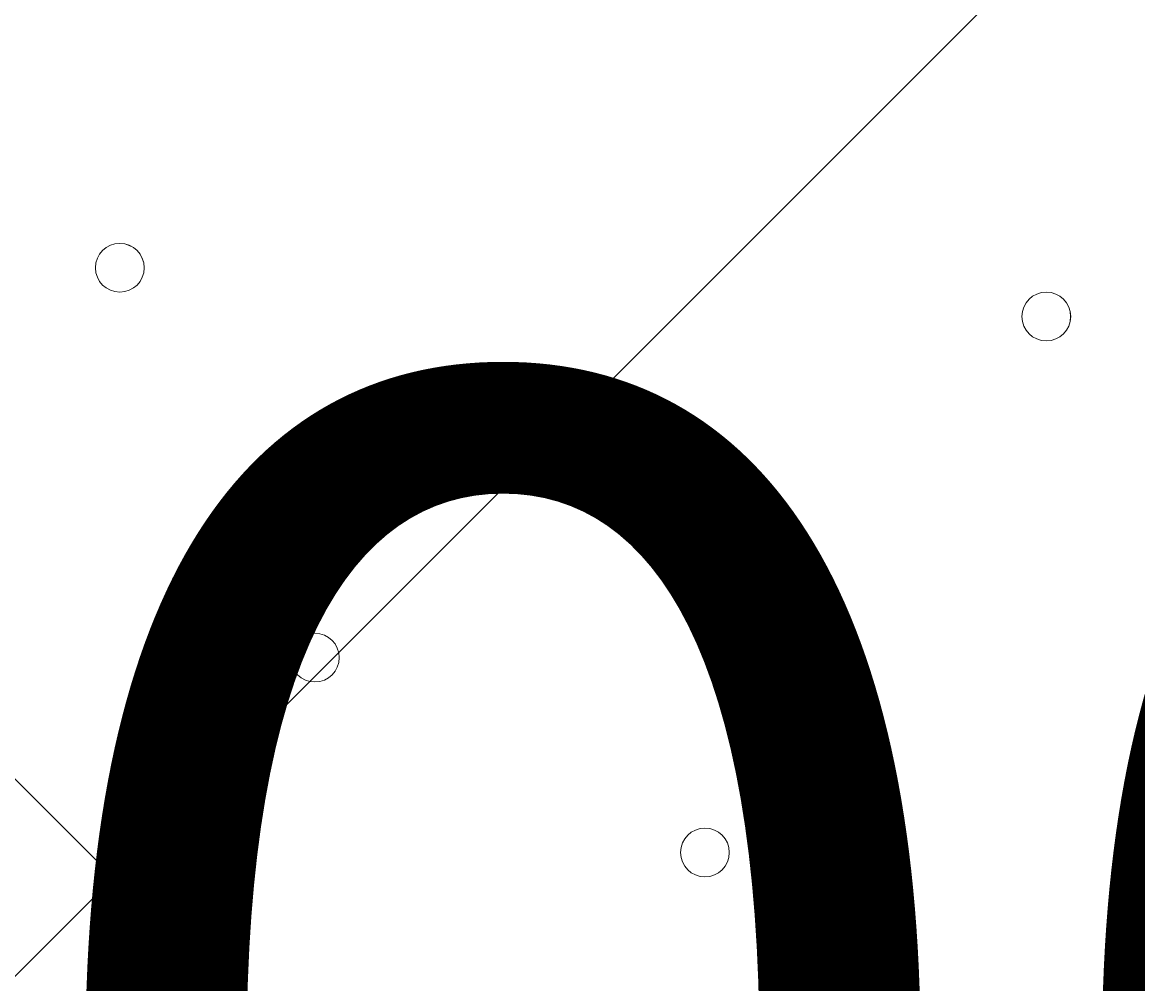
# Model space of a CAD drawing. Units: millimetres. Extents: x -293 to 8045, y -9064 to -574.
# Drawn here: x 2465 to 2610, y -4386 to -4260 of the extents above; entities that cross this region are included whole.
import ezdxf

# ---------------------------------------------------------------- set-up
doc = ezdxf.new("R2010")
doc.units = ezdxf.units.MM
doc.header["$MEASUREMENT"] = 0
doc.layers.add('Work Layer', color=7, linetype='Continuous', lineweight=0)

# ---------------------------------------------------------------- blocks, each defined once
blk = doc.blocks.new('Block_1')
at = {"layer": 'Work Layer', "color": 253, "lineweight": 9}
blk.add_line((3032.43, -4927.77), (902.17, -2797.51), dxfattribs=at)
blk = doc.blocks.new('Block_2')
at = {"layer": 'Work Layer', "color": 7, "lineweight": 5}
blk.add_open_spline([(1890.02, -3885.24), (1890.02, -3885.24), (2426.57, -4421.79), (2426.57, -4421.79), (2426.57, -4421.79), (2963.12, -3885.24), (2963.12, -3885.24), (2963.12, -3885.24), (2956.97, -3876.78), (2956.97, -3876.78), (2956.97, -3876.78), (2896.14, -3852.28), (2786.86, -3870.88), (2677.57, -3889.48), (2557.43, -3906.41), (2436.27, -3906.41), (2436.27, -3906.41), (2415.35, -3906.41), (2415.35, -3906.41), (2294.19, -3906.41), (2174.05, -3889.48), (2064.76, -3870.88), (1955.48, -3852.28), (1894.65, -3876.78), (1894.65, -3876.78), (1894.65, -3876.78), (1890.02, -3885.24), (1890.02, -3885.24)], degree=3, knots=[0, 0, 0, 0, 1, 1, 1, 2, 2, 2, 3, 3, 3, 4, 4, 4, 5, 5, 5, 6, 6, 6, 7, 7, 7, 8, 8, 8, 9, 9, 9, 9], dxfattribs=at)

msp = doc.modelspace()

# ---------------------------------------------------------------- linework, layer by layer
at = {"layer": 'Work Layer', "color": 1, "lineweight": 9}
msp.add_open_spline([(5151.89, -2898.75), (4932.72, -2342.02), (4390.6, -1947.79), (3756.03, -1947.79), (3756.03, -1947.79), (2941.85, -1947.79), (2941.85, -1947.79), (2514.27, -1947.79), (2128.77, -2127), (1855.54, -2414.04), (1498.4, -2428.52), (1173.64, -2568.05), (923.31, -2789.71), (220.34, -2998.24), (-292.6, -3648.73), (-292.6, -4419.38), (-292.6, -5078.04), (82.24, -5648.79), (630, -5931.06), (630, -5931.06), (630, -6369.93), (630, -6369.93), (630, -6814.11), (823.21, -7213.02), (1129.99, -7487.67), (1129.99, -7487.67), (1129.99, -8064.16), (1129.99, -8064.16), (1129.99, -8616.45), (1577.72, -9064.17), (2130, -9064.17), (2130, -9064.17), (2728.27, -9064.17), (2728.27, -9064.17), (3280.56, -9064.17), (3728.27, -8616.45), (3728.27, -8064.16), (3728.27, -8064.16), (3728.27, -7487.69), (3728.27, -7487.69), (4033.32, -7214.53), (4226.01, -6818.43), (4228.1, -6377.18), (4284.49, -6362.75), (4339.75, -6345.49), (4393.41, -6324.91), (5242.92, -6107.56), (5872.84, -5335.68), (5872.84, -4419.37), (5872.84, -3807.3), (5591.71, -3259.74), (5151.89, -2898.75)], degree=3, knots=[0, 0, 0, 0, 1, 1, 1, 2, 2, 2, 3, 3, 3, 4, 4, 4, 5, 5, 5, 6, 6, 6, 7, 7, 7, 8, 8, 8, 9, 9, 9, 10, 10, 10, 11, 11, 11, 12, 12, 12, 13, 13, 13, 14, 14, 14, 15, 15, 15, 16, 16, 16, 17, 17, 17, 17], dxfattribs=at)
at = {"layer": 'Work Layer', "color": 253, "lineweight": 9}
for points, knots in [([(4226.69, -6369.93), (4226.69, -6369.93), (4226.69, -5666.51), (4226.69, -5666.51), (4351.67, -5447.57), (4423.44, -5194.34), (4423.44, -4924.2), (4423.44, -4924.2), (4423.44, -3912.48), (4423.44, -3912.48), (4423.44, -3084.05), (3751.89, -2412.48), (2923.44, -2412.48), (2923.44, -2412.48), (1915.67, -2412.48), (1915.67, -2412.48), (1895.44, -2412.48), (1875.3, -2412.88), (1855.26, -2413.68)], [0, 0, 0, 0, 1, 1, 1, 2, 2, 2, 3, 3, 3, 4, 4, 4, 5, 5, 5, 6, 6, 6, 6]), ([(900.27, -2795.81), (1059.97, -2746.14), (1229.76, -2719.38), (1405.8, -2719.38), (2344.68, -2719.38), (3105.8, -3480.49), (3105.8, -4419.38), (3105.8, -5358.26), (2344.68, -6119.38), (1405.8, -6119.38), (1125.84, -6119.38), (861.68, -6051.7), (628.8, -5931.82)], [0, 0, 0, 0, 1, 1, 1, 2, 2, 2, 3, 3, 3, 4, 4, 4, 4])]:
    msp.add_open_spline(points, degree=3, knots=knots, dxfattribs=at)
at = {"layer": 'Work Layer', "color": 7, "lineweight": 9}
for points in [[(2474.19, -4292.38), (2474.19, -4294.13), (2475.62, -4295.55), (2477.37, -4295.55), (2479.12, -4295.55), (2480.54, -4294.13), (2480.54, -4292.38), (2480.54, -4290.62), (2479.12, -4289.2), (2477.37, -4289.2), (2475.62, -4289.2), (2474.19, -4290.62), (2474.19, -4292.38)], [(2480.54, -4292.38), (2480.54, -4290.63), (2479.12, -4289.2), (2477.37, -4289.2), (2475.62, -4289.2), (2474.19, -4290.62), (2474.19, -4292.38), (2474.19, -4294.13), (2475.62, -4295.55), (2477.37, -4295.55), (2479.12, -4295.55), (2480.54, -4294.13), (2480.54, -4292.38)], [(2480.54, -4292.38), (2480.54, -4290.63), (2479.12, -4289.2), (2477.37, -4289.2), (2475.62, -4289.2), (2474.19, -4290.62), (2474.19, -4292.38), (2474.19, -4294.13), (2475.62, -4295.55), (2477.37, -4295.55), (2479.12, -4295.55), (2480.54, -4294.13), (2480.54, -4292.38)], [(2594.84, -4298.73), (2594.84, -4300.48), (2596.27, -4301.9), (2598.02, -4301.9), (2599.77, -4301.9), (2601.19, -4300.48), (2601.19, -4298.73), (2601.19, -4296.97), (2599.77, -4295.55), (2598.02, -4295.55), (2596.27, -4295.55), (2594.84, -4296.97), (2594.84, -4298.73)], [(2601.2, -4298.73), (2601.2, -4296.97), (2599.77, -4295.55), (2598.02, -4295.55), (2596.27, -4295.55), (2594.85, -4296.97), (2594.84, -4298.73), (2594.84, -4300.48), (2596.27, -4301.9), (2598.02, -4301.9), (2599.77, -4301.9), (2601.19, -4300.48), (2601.2, -4298.73)], [(2601.2, -4298.73), (2601.2, -4296.97), (2599.77, -4295.55), (2598.02, -4295.55), (2596.27, -4295.55), (2594.85, -4296.97), (2594.84, -4298.73), (2594.84, -4300.48), (2596.27, -4301.9), (2598.02, -4301.9), (2599.77, -4301.9), (2601.19, -4300.48), (2601.2, -4298.73)], [(2499.59, -4343.18), (2499.59, -4344.93), (2501.02, -4346.35), (2502.77, -4346.35), (2504.52, -4346.35), (2505.94, -4344.93), (2505.94, -4343.18), (2505.94, -4341.42), (2504.52, -4340), (2502.77, -4340), (2501.02, -4340), (2499.59, -4341.42), (2499.59, -4343.18)], [(2505.94, -4343.18), (2505.94, -4341.42), (2504.52, -4340), (2502.77, -4340), (2501.02, -4340), (2499.59, -4341.42), (2499.59, -4343.18), (2499.59, -4344.93), (2501.02, -4346.35), (2502.77, -4346.35), (2504.52, -4346.35), (2505.94, -4344.93), (2505.94, -4343.18)], [(2505.94, -4343.18), (2505.94, -4341.42), (2504.52, -4340), (2502.77, -4340), (2501.02, -4340), (2499.59, -4341.42), (2499.59, -4343.18), (2499.59, -4344.93), (2501.02, -4346.35), (2502.77, -4346.35), (2504.52, -4346.35), (2505.94, -4344.93), (2505.94, -4343.18)], [(2550.39, -4368.57), (2550.39, -4370.33), (2551.82, -4371.75), (2553.57, -4371.75), (2555.32, -4371.75), (2556.74, -4370.33), (2556.74, -4368.57), (2556.74, -4366.82), (2555.32, -4365.4), (2553.57, -4365.4), (2551.82, -4365.4), (2550.39, -4366.82), (2550.39, -4368.57)], [(2556.74, -4368.57), (2556.74, -4366.82), (2555.32, -4365.4), (2553.57, -4365.4), (2551.82, -4365.4), (2550.39, -4366.82), (2550.39, -4368.57), (2550.39, -4370.33), (2551.82, -4371.75), (2553.57, -4371.75), (2555.32, -4371.75), (2556.74, -4370.33), (2556.74, -4368.57)], [(2556.74, -4368.57), (2556.74, -4366.82), (2555.32, -4365.4), (2553.57, -4365.4), (2551.82, -4365.4), (2550.39, -4366.82), (2550.39, -4368.57), (2550.39, -4370.33), (2551.82, -4371.75), (2553.57, -4371.75), (2555.32, -4371.75), (2556.74, -4370.33), (2556.74, -4368.57)], [(2474.19, -4374.93), (2474.19, -4376.68), (2475.62, -4378.1), (2477.37, -4378.1), (2479.12, -4378.1), (2480.54, -4376.68), (2480.54, -4374.93), (2480.54, -4373.17), (2479.12, -4371.75), (2477.37, -4371.75), (2475.62, -4371.75), (2474.19, -4373.17), (2474.19, -4374.93)], [(2480.54, -4374.93), (2480.54, -4373.17), (2479.12, -4371.75), (2477.37, -4371.75), (2475.62, -4371.75), (2474.19, -4373.17), (2474.19, -4374.93), (2474.19, -4376.68), (2475.62, -4378.1), (2477.37, -4378.1), (2479.12, -4378.1), (2480.54, -4376.68), (2480.54, -4374.93)], [(2480.54, -4374.93), (2480.54, -4373.17), (2479.12, -4371.75), (2477.37, -4371.75), (2475.62, -4371.75), (2474.19, -4373.17), (2474.19, -4374.93), (2474.19, -4376.68), (2475.62, -4378.1), (2477.37, -4378.1), (2479.12, -4378.1), (2480.54, -4376.68), (2480.54, -4374.93)]]:
    msp.add_open_spline(points, degree=3, knots=[0, 0, 0, 0, 1, 1, 1, 2, 2, 2, 3, 3, 3, 4, 4, 4, 4], dxfattribs=at)

# ---------------------------------------------------------------- block references
at = {"layer": 'Work Layer'}
for name in ['Block_1', 'Block_2']:
    msp.add_blockref(name, (0, 0), dxfattribs=at)

# ---------------------------------------------------------------- texts
at = {"layer": 'Work Layer', "insert": (2196.21, -4482.57), "char_height": 0.2, "attachment_point": 7}
msp.add_mtext('\\C7;\\FArial|b0|i0|c1;\\H174.836667;\\W1.000000;1200', dxfattribs=at)

doc.saveas('drawing.dxf')
